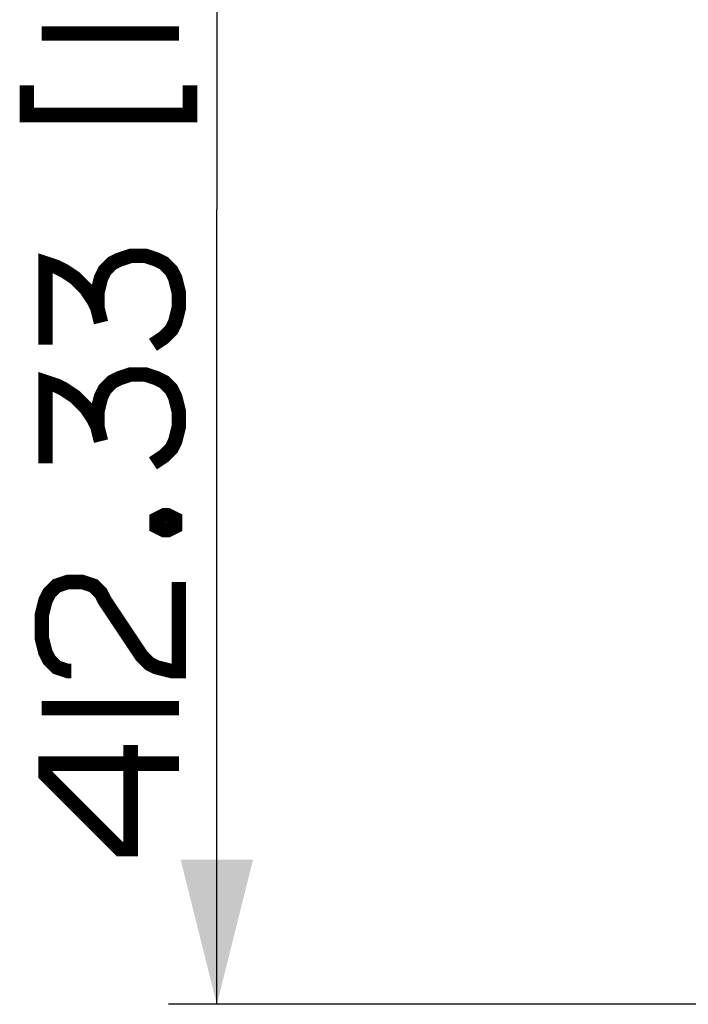
# Paper-space layout '13000479_1' of a CAD drawing. Units: millimetres. Extents: x 0 to 297, y 0 to 210.
# Drawn here: x 73 to 87, y 59 to 79 of the extents above; entities that cross this region are included whole.
import ezdxf

# ---------------------------------------------------------------- set-up
doc = ezdxf.new("R2010")
doc.units = ezdxf.units.MM
doc.header["$LTSCALE"] = 16.335
doc.layers.get('0').update_dxf_attribs({"linetype": 'CONTINUOUS'})
doc.styles.get("Standard").update_dxf_attribs({"font": 'txt', "width": 0.8})
doc.dimstyles.new('DIMSTYLE_6', dxfattribs={"dimtxt": 2, "dimasz": 3, "dimexe": 1, "dimexo": 0.5, "dimgap": 0.5, "dimtad": 1, "dimlfac": 12.5, "dimdsep": 46, "dimtxsty": 'STANDARD', "dimblk": '_FILLED', "dimblk1": '_FILLED', "dimblk2": '_FILLED', "dimcen": 0.09, "dimadec": 0, "dimazin": 0, "dimtp": 0.8, "dimtm": 0.8, "dimtfac": 1, "dimtofl": 0, "dimtmove": 0, "dimatfit": 3, "dimldrblk": '_FILLED', "dimfxl": 1, "dimtolj": 1, "dimarcsym": 0})

# ---------------------------------------------------------------- blocks, each defined once
blk = doc.blocks.new('_FILLED')
at = {"color": 0, "linetype": 'BYBLOCK'}
blk.add_solid([(0, 0), (-1, 0.25), (-1, -0.25)], dxfattribs=at)
blk = doc.blocks.new('*D7')
at = {"color": 2, "linetype": 'CONTINUOUS'}
for p, q in [((102.191, 91.888), (76.417, 91.888)), ((77.417, 91.888), (77.417, 75.395)), ((77.417, 58.902), (77.417, 75.395)), ((88.629, 58.902), (76.417, 58.902))]:
    blk.add_line(p, q, dxfattribs=at)
at = {"color": 2, "linetype": 'CONTINUOUS', "xscale": 3, "yscale": 3, "zscale": 3}
for p, rotation in [((77.417, 91.888), 90), ((77.417, 58.902), 270)]:
    blk.add_blockref('_FILLED', p, dxfattribs=dict(at, rotation=rotation))

psp = doc.layouts.new('13000479_1')

# ---------------------------------------------------------------- linework, layer by layer
at = {"color": 2, "linetype": 'CONTINUOUS', "const_width": 0.3}
for points in [[(73.782217, 79.049172), (76.628375, 79.049172)], [(73.474526, 77.972257), (73.474526, 77.356866), (76.859137, 77.356866), (76.859137, 77.972257)], [(74.936065, 73.356865), (74.936065, 73.66456), (75.012989, 73.972256), (75.089908, 74.126094), (75.243755, 74.279942), (75.397603, 74.356865), (75.62837, 74.433789), (75.936065, 74.433789), (76.166832, 74.356865), (76.32068, 74.279942), (76.474527, 74.126094), (76.551451, 73.972256), (76.628375, 73.66456), (76.628375, 73.356865), (76.551451, 73.049179), (76.474527, 72.895331), (76.32068, 72.741484), (76.089908, 72.587636)], [(73.859141, 72.587636), (73.859141, 74.279942), (74.089912, 74.203018), (74.243755, 74.126094), (74.474526, 73.972256), (74.705293, 73.741484), (74.859141, 73.510713), (74.936065, 73.356865), (75.012989, 73.049179)], [(73.859141, 70.126102), (73.859141, 71.818407), (74.089912, 71.741484), (74.243755, 71.66456), (74.474526, 71.510712), (74.705293, 71.279941), (74.859141, 71.049178), (74.936065, 70.895331), (75.012989, 70.587636)], [(74.936065, 70.895331), (74.936065, 71.203017), (75.012989, 71.510712), (75.089908, 71.66456), (75.243755, 71.818407), (75.397603, 71.895331), (75.62837, 71.972255), (75.936065, 71.972255), (76.166832, 71.895331), (76.32068, 71.818407), (76.474527, 71.66456), (76.551451, 71.510712), (76.628375, 71.203017), (76.628375, 70.895331), (76.551451, 70.587636), (76.474527, 70.433788), (76.32068, 70.27994), (76.089908, 70.126102)], [(76.166832, 68.972254), (76.32068, 69.049178), (76.397603, 69.049178), (76.551451, 68.972254), (76.551451, 68.818406), (76.397603, 68.741483), (76.32068, 68.741483), (76.166832, 68.818406), (76.166832, 68.972254)], [(74.397603, 65.818406), (74.320679, 65.818406), (74.089912, 65.895329), (73.936064, 66.049177), (73.859141, 66.203025), (73.782217, 66.510711), (73.782217, 66.972253), (73.859141, 67.279949), (73.936064, 67.433787), (74.089912, 67.587635), (74.320679, 67.664559), (74.62837, 67.664559), (74.859141, 67.587635), (75.012989, 67.433787), (75.089908, 67.279949), (75.859141, 66.126101), (76.012989, 65.972253), (76.166832, 65.895329), (76.474527, 65.818406), (76.628375, 65.818406), (76.628375, 67.664559)], [(73.782217, 65.049177), (76.628375, 65.049177)], [(76.628375, 63.895329), (73.859141, 63.895329), (73.859141, 63.664557), (75.397603, 62.126099), (75.62837, 62.126099), (75.62837, 64.279948)]]:
    psp.add_lwpolyline(points, dxfattribs=at)

# ---------------------------------------------------------------- dimensions: what is measured, and where the dimension line sits
at = {"color": 2, "linetype": 'CONTINUOUS'}
dim = psp.add_linear_dim(base=(77.416833, 91.888376), p1=(89.129371, 58.902282), p2=(102.691018, 91.888376), angle=90, dimstyle='DIMSTYLE_6', dxfattribs=at)
dim.commit()
dim.dimension.update_dxf_attribs({"geometry": '*D7', "text_midpoint": (77.416833, 62.126098), "dimtype": 160})

doc.saveas('drawing.dxf')
